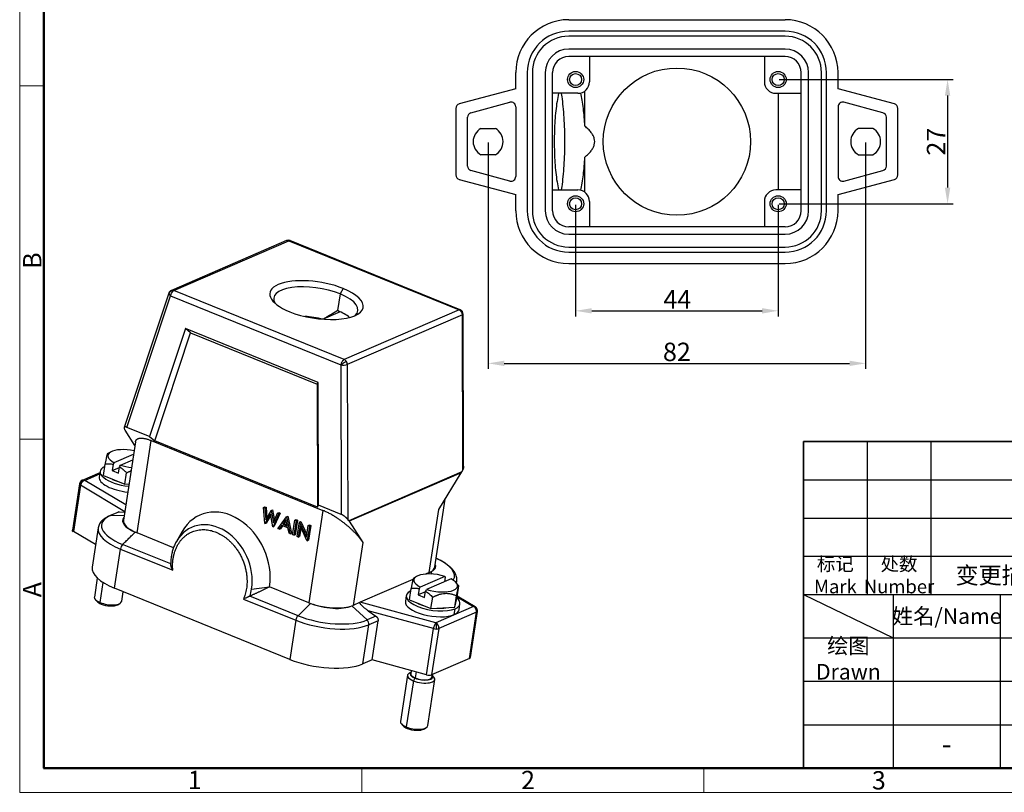
# Model space of a CAD drawing. Units: millimetres. Extents: x 1558 to 2004, y 481 to 796.
# Drawn here: x 1558 to 1772, y 481 to 648 of the extents above; entities that cross this region are included whole.
import ezdxf

# ---------------------------------------------------------------- set-up
doc = ezdxf.new("R2010")
doc.units = ezdxf.units.MM
doc.header["$LTSCALE"] = 65.395
doc.header["$PDMODE"] = 3
doc.header["$PDSIZE"] = 8
doc.layers.get('0').update_dxf_attribs({"linetype": 'CONTINUOUS', "lineweight": 30})
doc.layers.get('Defpoints').update_dxf_attribs({"linetype": 'CONTINUOUS'})
doc.layers.add('02___PRT_ALL_AXES', color=7, linetype='CONTINUOUS')
doc.layers.add('1', color=7, linetype='CONTINUOUS')
doc.layers.add('Dim', color=3, linetype='CONTINUOUS', lineweight=15)
doc.layers.add('图框', color=7, linetype='CONTINUOUS', lineweight=20)
doc.styles.add('Romans字体', font='romans.shx', dxfattribs={"width": 0.75})
doc.styles.get("Standard").update_dxf_attribs({"font": 'txt', "width": 0.75})
doc.dimstyles.new('01', dxfattribs={"dimtxt": 4, "dimasz": 3.5, "dimexe": 1.2, "dimexo": 0.2, "dimgap": 0.5, "dimtad": 1, "dimdec": 1, "dimdsep": 46, "dimtxsty": 'Romans字体', "dimcen": 0, "dimclrd": 1, "dimclre": 6, "dimclrt": 4, "dimazin": 2, "dimtfac": 1, "dimtdec": 1, "dimtofl": 0, "dimtmove": 0, "dimatfit": 3, "dimfxl": 1, "dimtolj": 1, "dimtzin": 0, "dimarcsym": 0})

# ---------------------------------------------------------------- blocks, each defined once
blk = doc.blocks.new('*D6')
at = {"layer": 'Defpoints', "color": 0}
for p in [(1660.1, 621.92), (1742.1, 621.92), (1742.1, 573.74)]:
    blk.add_point(p, dxfattribs=at)
at = {"layer": 'Dim', "color": 6, "lineweight": -2}
for p, q in [((1660.1, 621.72), (1660.1, 572.54)), ((1742.1, 621.72), (1742.1, 572.54))]:
    blk.add_line(p, q, dxfattribs=at)
at = {"layer": 'Dim', "color": 1, "lineweight": -2}
blk.add_line((1663.6, 573.74), (1738.6, 573.74), dxfattribs=at)
at = {"layer": 'Dim', "color": 1}
for points in [[(1663.6, 574.32), (1663.6, 573.16), (1660.1, 573.74)], [(1738.6, 574.32), (1738.6, 573.16), (1742.1, 573.74)]]:
    blk.add_solid(points, dxfattribs=at)
at = {"layer": 'Dim', "color": 4, "insert": (1701.1, 576.24), "char_height": 4, "attachment_point": 5, "style": 'Romans字体'}
blk.add_mtext('\\A1;82', dxfattribs=at)
blk = doc.blocks.new('*D8')
at = {"layer": 'Defpoints', "color": 0}
for p in [(1679.1, 608.42), (1723.1, 608.42), (1723.1, 585.16)]:
    blk.add_point(p, dxfattribs=at)
at = {"layer": 'Dim', "color": 6, "lineweight": -2}
for p, q in [((1679.1, 608.22), (1679.1, 583.96)), ((1723.1, 608.22), (1723.1, 583.96))]:
    blk.add_line(p, q, dxfattribs=at)
at = {"layer": 'Dim', "color": 1, "lineweight": -2}
blk.add_line((1682.6, 585.16), (1719.6, 585.16), dxfattribs=at)
at = {"layer": 'Dim', "color": 1}
for points in [[(1682.6, 585.74), (1682.6, 584.57), (1679.1, 585.16)], [(1719.6, 585.74), (1719.6, 584.57), (1723.1, 585.16)]]:
    blk.add_solid(points, dxfattribs=at)
at = {"layer": 'Dim', "color": 4, "insert": (1701.19, 587.66), "char_height": 4, "attachment_point": 5, "style": 'Romans字体'}
blk.add_mtext('\\A1;44', dxfattribs=at)
blk = doc.blocks.new('*D9')
at = {"layer": 'Defpoints', "color": 0}
for p in [(1723.1, 635.42), (1723.1, 608.42), (1759.9, 608.42)]:
    blk.add_point(p, dxfattribs=at)
at = {"layer": 'Dim', "color": 6, "lineweight": -2}
for p, q in [((1723.3, 635.42), (1761.1, 635.42)), ((1723.3, 608.42), (1761.1, 608.42))]:
    blk.add_line(p, q, dxfattribs=at)
at = {"layer": 'Dim', "color": 1, "lineweight": -2}
blk.add_line((1759.9, 631.92), (1759.9, 611.92), dxfattribs=at)
at = {"layer": 'Dim', "color": 1}
for points in [[(1759.32, 631.92), (1760.49, 631.92), (1759.9, 635.42)], [(1759.32, 611.92), (1760.49, 611.92), (1759.9, 608.42)]]:
    blk.add_solid(points, dxfattribs=at)
at = {"layer": 'Dim', "color": 4, "insert": (1757.4, 621.92), "char_height": 4, "attachment_point": 5, "rotation": 90, "style": 'Romans字体'}
blk.add_mtext('\\A1;27', dxfattribs=at)

msp = doc.modelspace()

# ---------------------------------------------------------------- linework, layer by layer
at = {"color": 7, "linetype": 'Continuous'}
for p, q in [((1677.6, 648.42), (1724.6, 648.42)), ((1724.6, 645.92), (1677.6, 645.92)), ((1724.6, 644.82), (1677.6, 644.82)), ((1724.6, 642.02), (1677.6, 642.02)), ((1724.6, 640.42), (1677.6, 640.42)), ((1682.1, 640.42), (1682.1, 634.92)), ((1720.1, 640.42), (1720.1, 634.92)), ((1666.1, 633.4), (1666.1, 636.92)), ((1668.6, 636.92), (1668.6, 606.92)), ((1669.7, 636.92), (1669.7, 606.92)), ((1672.5, 636.92), (1672.5, 606.92)), ((1674.1, 606.92), (1674.1, 636.92)), ((1728.1, 606.92), (1728.1, 636.92)), ((1729.7, 606.92), (1729.7, 636.92)), ((1732.5, 606.92), (1732.5, 636.92)), ((1733.6, 606.92), (1733.6, 636.92)), ((1736.1, 633.4), (1736.1, 636.92)), ((1666.1, 633.4), (1653.84, 630.12)), ((1748.36, 630.12), (1736.1, 633.4)), ((1679.6, 632.42), (1674.1, 632.42)), ((1722.6, 632.42), (1728.1, 632.42)), ((1723.16, 611.42), (1723.16, 632.42)), ((1653.1, 629.15), (1653.1, 614.69)), ((1656.34, 628.2), (1664.84, 630.48)), ((1666.1, 629.51), (1666.1, 614.33)), ((1736.1, 629.51), (1736.1, 614.33)), ((1745.86, 628.2), (1737.36, 630.48)), ((1749.1, 614.69), (1749.1, 629.15)), ((1655.6, 616.61), (1655.6, 627.23)), ((1655.6, 625.89), (1655.6, 627.23)), ((1746.6, 616.61), (1746.6, 627.23)), ((1746.6, 625.89), (1746.6, 627.23)), ((1658.54, 624.77), (1661.66, 624.77)), ((1743.66, 624.77), (1740.54, 624.77)), ((1661.66, 619.07), (1658.54, 619.07)), ((1740.54, 619.07), (1743.66, 619.07)), ((1664.84, 613.36), (1656.34, 615.64)), ((1737.36, 613.36), (1745.86, 615.64)), ((1653.84, 613.72), (1666.1, 610.44)), ((1736.1, 610.44), (1748.36, 613.72)), ((1666.1, 606.92), (1666.1, 610.44)), ((1674.1, 611.42), (1679.6, 611.42)), ((1728.1, 611.42), (1722.6, 611.42)), ((1736.1, 606.92), (1736.1, 610.44)), ((1682.1, 608.92), (1682.1, 603.42)), ((1720.1, 608.92), (1720.1, 603.42)), ((1724.6, 603.42), (1677.6, 603.42)), ((1677.6, 601.82), (1724.6, 601.82)), ((1677.6, 599.02), (1724.6, 599.02)), ((1677.6, 597.92), (1724.6, 597.92)), ((1677.6, 595.42), (1724.6, 595.42))]:
    msp.add_line(p, q, dxfattribs=at)
msp.add_circle((1701.1, 621.92), 16, dxfattribs=at)
for centre, radius, start, end in [((1677.6, 636.92), 11.5, 90, 180), ((1724.6, 636.92), 11.5, 0, 90), ((1677.6, 636.92), 9, 90, 180), ((1677.6, 636.92), 7.9, 90, 180), ((1724.6, 636.92), 9, 0, 90), ((1724.6, 636.92), 7.9, 0, 90), ((1677.6, 636.92), 5.1, 90, 180), ((1724.6, 636.92), 5.1, 0, 90), ((1677.6, 636.92), 3.5, 90, 180), ((1724.6, 636.92), 3.5, 0, 90), ((1679.6, 634.92), 2.5, 270, 0), ((1722.6, 634.92), 2.5, 180, 270), ((1654.1, 629.15), 1, 105, 180), ((1665.1, 629.51), 1, 0, 105), ((1737.1, 629.51), 1, 75, 180), ((1748.1, 629.15), 1, 0, 75), ((1656.6, 627.23), 1, 105, 180), ((1745.6, 627.23), 1, 0, 75), ((1660.1, 621.92), 3.25, 118.7266, 241.2734), ((1660.1, 621.92), 3.25, 298.7266, 61.2734), ((1742.1, 621.92), 3.25, 118.7266, 241.2734), ((1742.1, 621.92), 3.25, 298.7266, 61.2734), ((1656.6, 616.61), 1, 180, 255), ((1745.6, 616.61), 1, 285, 0), ((1654.1, 614.69), 1, 180, 255), ((1665.1, 614.33), 1, 255, 0), ((1737.1, 614.33), 1, 180, 285), ((1748.1, 614.69), 1, 285, 0), ((1679.6, 608.92), 2.5, 0, 90), ((1722.6, 608.92), 2.5, 90, 180), ((1677.6, 606.92), 11.5, 180, 270), ((1677.6, 606.92), 9, 180, 270), ((1677.6, 606.92), 7.9, 180, 270), ((1677.6, 606.92), 5.1, 180, 270), ((1677.6, 606.92), 3.5, 180, 270), ((1724.6, 606.92), 11.5, 270, 0), ((1724.6, 606.92), 9, 270, 0), ((1724.6, 606.92), 7.9, 270, 0), ((1724.6, 606.92), 5.1, 270, 0), ((1724.6, 606.92), 3.5, 270, 0)]:
    msp.add_arc(centre, radius, start, end, dxfattribs=at)
at = {"layer": '02___PRT_ALL_AXES', "color": 7, "linetype": 'Continuous'}
for p, q in [((1681.1, 625.27), (1681.1, 632.92)), ((1681.1, 610.92), (1681.1, 618.57))]:
    msp.add_line(p, q, dxfattribs=at)
for centre, radius in [((1679.1, 635.42), 1.75), ((1679.1, 635.42), 1.3), ((1723.1, 635.42), 1.75), ((1723.1, 635.42), 1.3), ((1679.1, 608.42), 1.75), ((1679.1, 608.42), 1.3), ((1723.1, 608.42), 1.75), ((1723.1, 608.42), 1.3)]:
    msp.add_circle(centre, radius, dxfattribs=at)
for points, knots in [([(1675.38, 632.42), (1675.26, 631.83), (1675.03, 630.57), (1674.78, 628.58), (1674.59, 626.45), (1674.48, 624.21), (1674.46, 622.69), (1674.46, 621.92)], [0, 0, 0, 0, 1.823354, 3.834924, 5.992399, 8.249321, 10.556987, 10.556987, 10.556987, 10.556987]), ([(1676.77, 621.92), (1676.77, 622.8), (1676.74, 624.54), (1676.62, 627.09), (1676.43, 629.47), (1676.23, 631.23), (1676.08, 632.19), (1676.04, 632.42)], [0, 0, 0, 0, 2.64844, 5.218891, 7.635969, 9.829517, 10.537454, 10.537454, 10.537454, 10.537454]), ([(1681.1, 625.27), (1681.07, 625.93), (1680.98, 627.23), (1680.8, 629.11), (1680.56, 630.86), (1680.35, 631.98), (1680.24, 632.5)], [0, 0, 0, 0, 1.995469, 3.897985, 5.674504, 7.29352, 7.29352, 7.29352, 7.29352]), ([(1683.24, 621.92), (1683.24, 622.14), (1683.18, 622.61), (1682.91, 623.3), (1682.46, 623.98), (1681.85, 624.65), (1681.36, 625.06), (1681.1, 625.27)], [0, 0, 0, 0, 0.664512, 1.391599, 2.204317, 3.10902, 4.109324, 4.109324, 4.109324, 4.109324]), ([(1674.46, 621.92), (1674.46, 621.15), (1674.48, 619.63), (1674.59, 617.39), (1674.78, 615.26), (1675.03, 613.27), (1675.26, 612.02), (1675.38, 611.42)], [0, 0, 0, 0, 2.307666, 4.564589, 6.722064, 8.733634, 10.556987, 10.556987, 10.556987, 10.556987]), ([(1676.04, 611.42), (1676.08, 611.65), (1676.23, 612.61), (1676.43, 614.37), (1676.62, 616.75), (1676.74, 619.3), (1676.77, 621.04), (1676.77, 621.92)], [0, 0, 0, 0, 0.707937, 2.901485, 5.318563, 7.889013, 10.537454, 10.537454, 10.537454, 10.537454]), ([(1681.1, 618.57), (1681.36, 618.78), (1681.85, 619.19), (1682.46, 619.86), (1682.91, 620.54), (1683.18, 621.23), (1683.24, 621.7), (1683.24, 621.92)], [0, 0, 0, 0, 1.000272, 1.904915, 2.717579, 3.444733, 4.109324, 4.109324, 4.109324, 4.109324]), ([(1680.24, 611.34), (1680.35, 611.86), (1680.56, 612.98), (1680.8, 614.73), (1680.98, 616.61), (1681.07, 617.91), (1681.1, 618.57)], [0, 0, 0, 0, 1.619015, 3.395535, 5.298051, 7.29352, 7.29352, 7.29352, 7.29352])]:
    msp.add_open_spline(points, degree=3, knots=knots, dxfattribs=at)
at = {"layer": '1', "color": 7, "linetype": 'Continuous', "lineweight": 30}
for p, q in [((1616.28, 600.41), (1591.28, 589.6)), ((1591.81, 589.59), (1616.82, 600.4)), ((1616.82, 600.4), (1653.81, 585.37)), ((1654.05, 585.38), (1617.05, 600.42)), ((1590.72, 588.99), (1581.05, 559.81)), ((1581.63, 559.84), (1591.1, 588.43)), ((1591.1, 588.43), (1628.1, 573.4)), ((1628.81, 574.56), (1591.81, 589.59)), ((1627.93, 588.84), (1627.37, 585.2)), ((1628.64, 590), (1627.93, 588.84)), ((1627.96, 584.94), (1624.25, 583.33)), ((1653.81, 585.37), (1628.81, 574.56)), ((1654.5, 584.29), (1629.49, 573.48)), ((1654.6, 550.67), (1654.5, 584.29)), ((1654.78, 551.42), (1654.67, 584.46)), ((1594.35, 581.31), (1586.57, 557.83)), ((1587.68, 556.89), (1595.46, 580.36)), ((1595.46, 580.36), (1594.35, 581.31)), ((1623.18, 569.59), (1594.35, 581.31)), ((1595.46, 580.36), (1622.93, 569.2)), ((1628.1, 573.4), (1628.2, 540.91)), ((1629.49, 573.48), (1629.6, 539.86)), ((1622.93, 569.2), (1623.18, 569.59)), ((1622.93, 569.2), (1623.01, 542.53)), ((1623.26, 542.92), (1623.18, 569.59)), ((1581.21, 559.32), (1581.09, 559.57)), ((1583.38, 555.92), (1581.27, 559.21)), ((1586.57, 557.83), (1581.63, 559.84)), ((1583.5, 556.7), (1580.89, 539.69)), ((1583.83, 536.9), (1586.91, 556.96)), ((1586.57, 557.83), (1587.68, 556.89)), ((1586.91, 556.96), (1624.21, 541.8)), ((1623.01, 542.53), (1587.68, 556.89)), ((1578.04, 554.46), (1577.37, 554.06)), ((1578.85, 552.17), (1583.09, 554)), ((1576.51, 549.39), (1576.89, 551.85)), ((1580.23, 551.61), (1582.9, 552.76)), ((1575.77, 549.98), (1571.94, 548.32)), ((1572.48, 548.32), (1575.73, 549.72)), ((1575.82, 550.29), (1575.62, 549.01)), ((1578.64, 551.82), (1578.43, 550.45)), ((1578.43, 550.45), (1579.99, 551.13)), ((1578.43, 550.45), (1579.8, 549.89)), ((1579.8, 549.89), (1580.01, 551.26)), ((1581.19, 547.49), (1581.57, 549.95)), ((1654.37, 550.17), (1629.83, 539.56)), ((1654.26, 549.96), (1629.92, 539.43)), ((1649.36, 541.96), (1654.26, 549.96)), ((1654.6, 550.67), (1654.37, 550.17)), ((1571.35, 547.56), (1569.81, 537.53)), ((1581.39, 542.97), (1572.48, 548.32)), ((1576.51, 549.39), (1581.19, 547.49)), ((1579.09, 548.29), (1579.08, 548.34)), ((1571.58, 547.25), (1570.04, 537.23)), ((1581.17, 541.5), (1571.58, 547.25)), ((1581.19, 547.49), (1582.09, 547.54)), ((1648.51, 529.53), (1650.77, 544.25)), ((1579.77, 541.44), (1577.83, 540.6)), ((1579.96, 541.48), (1578.06, 540.65)), ((1579.96, 541.48), (1581.16, 541.43)), ((1611.31, 542.44), (1611.6, 542.57)), ((1611.58, 538.95), (1611.31, 542.44)), ((1611.31, 542.44), (1611.58, 542.34)), ((1611.58, 542.34), (1611.86, 542.46)), ((1611.58, 542.34), (1611.77, 539.77)), ((1611.6, 542.57), (1611.86, 542.46)), ((1611.77, 539.77), (1612.96, 541.78)), ((1611.86, 542.46), (1612.03, 540.21)), ((1612.96, 541.78), (1613.24, 541.9)), ((1612.96, 541.78), (1612.99, 541.76)), ((1612.99, 541.76), (1613.28, 541.88)), ((1612.99, 541.76), (1613.45, 539.11)), ((1613.24, 541.9), (1613.28, 541.88)), ((1613.28, 541.88), (1613.67, 539.61)), ((1613.45, 539.11), (1614.36, 541.2)), ((1614.91, 541.22), (1613.65, 538.34)), ((1614.36, 541.2), (1614.65, 541.33)), ((1614.36, 541.2), (1614.62, 541.1)), ((1614.62, 541.1), (1614.91, 541.22)), ((1614.65, 541.33), (1614.91, 541.22)), ((1624.21, 541.8), (1621.13, 521.74)), ((1623.01, 542.53), (1623.26, 542.92)), ((1628.2, 540.91), (1623.26, 542.92)), ((1647.26, 528.29), (1649.36, 541.96)), ((1578.06, 540.65), (1581.06, 540.77)), ((1612.85, 541.02), (1611.61, 538.93)), ((1611.61, 538.93), (1611.9, 539.05)), ((1612.9, 540.74), (1611.9, 539.05)), ((1613.33, 538.23), (1612.85, 541.02)), ((1614.62, 541.1), (1613.37, 538.22)), ((1614.43, 537.79), (1616.26, 540.43)), ((1616.18, 539.8), (1615.48, 538.79)), ((1616.23, 539.59), (1615.76, 538.92)), ((1616.49, 538.38), (1616.18, 539.8)), ((1616.26, 540.43), (1616.55, 540.56)), ((1616.26, 540.43), (1616.3, 540.42)), ((1616.3, 540.42), (1616.58, 540.54)), ((1616.3, 540.42), (1617.12, 536.7)), ((1616.55, 540.56), (1616.58, 540.54)), ((1616.58, 540.54), (1617.4, 536.82)), ((1617.63, 536.49), (1618.12, 539.68)), ((1618.37, 539.58), (1617.88, 536.38)), ((1618.12, 539.68), (1618.4, 539.8)), ((1618.12, 539.68), (1618.37, 539.58)), ((1618.66, 539.7), (1618.17, 536.51)), ((1618.37, 539.58), (1618.66, 539.7)), ((1618.4, 539.8), (1618.66, 539.7)), ((1618.61, 536.09), (1619.1, 539.28)), ((1619.1, 539.28), (1619.38, 539.4)), ((1619.1, 539.28), (1619.15, 539.26)), ((1619.15, 539.26), (1619.44, 539.38)), ((1619.15, 539.26), (1620.64, 535.98)), ((1619.38, 539.4), (1619.44, 539.38)), ((1619.44, 539.38), (1620.73, 536.54)), ((1629.83, 539.56), (1629.6, 539.86)), ((1629.92, 539.43), (1632.88, 534.83)), ((1574.82, 534.36), (1570.04, 537.23)), ((1575.38, 537.97), (1574.07, 529.47)), ((1583.83, 536.9), (1583.42, 537.07)), ((1591.76, 533.68), (1583.83, 536.9)), ((1593.63, 537.23), (1592.39, 535.05)), ((1611.61, 538.93), (1611.58, 538.95)), ((1613.37, 538.22), (1613.33, 538.23)), ((1613.37, 538.22), (1613.65, 538.34)), ((1614.7, 537.68), (1614.43, 537.79)), ((1615.29, 538.52), (1614.7, 537.68)), ((1614.7, 537.68), (1614.99, 537.8)), ((1615.45, 538.46), (1614.99, 537.8)), ((1616.58, 538), (1615.29, 538.52)), ((1615.48, 538.79), (1615.76, 538.92)), ((1615.48, 538.79), (1616.49, 538.38)), ((1615.76, 538.92), (1616.44, 538.64)), ((1616.84, 536.81), (1616.58, 538)), ((1619.25, 538.49), (1618.86, 535.99)), ((1619.45, 538.05), (1619.15, 536.11)), ((1620.73, 535.23), (1619.25, 538.49)), ((1620.64, 535.98), (1621.03, 538.5)), ((1621.28, 538.39), (1620.79, 535.2)), ((1621.03, 538.5), (1621.31, 538.62)), ((1621.03, 538.5), (1621.28, 538.39)), ((1621.57, 538.52), (1621.08, 535.32)), ((1621.28, 538.39), (1621.57, 538.52)), ((1621.31, 538.62), (1621.57, 538.52)), ((1617.12, 536.7), (1616.84, 536.81)), ((1617.12, 536.7), (1617.4, 536.82)), ((1617.88, 536.38), (1617.63, 536.49)), ((1617.88, 536.38), (1618.17, 536.51)), ((1618.86, 535.99), (1618.61, 536.09)), ((1618.86, 535.99), (1619.15, 536.11)), ((1620.79, 535.2), (1620.73, 535.23)), ((1620.79, 535.2), (1621.08, 535.32)), ((1632.88, 534.83), (1630.78, 521.16)), ((1578.9, 524.9), (1580.21, 533.4)), ((1580.21, 533.4), (1591.6, 528.77)), ((1591.15, 530.15), (1580.7, 534.4)), ((1647.26, 528.29), (1647.55, 528.41)), ((1648.04, 527.95), (1647.55, 528.41)), ((1575.19, 527.1), (1574.56, 522.96)), ((1643.77, 526.78), (1632.32, 521.82)), ((1644.53, 527.44), (1643.86, 527.03)), ((1650.68, 527.45), (1645.34, 525.14)), ((1647.26, 528.29), (1646.5, 527.96)), ((1652.06, 526.89), (1646.72, 524.58)), ((1650.66, 526.29), (1650.81, 527.26)), ((1653.21, 526), (1653.27, 526.36)), ((1575.82, 521.76), (1576.48, 526.12)), ((1617.01, 509.41), (1578.9, 524.9)), ((1580.49, 522.05), (1580.81, 524.13)), ((1608.71, 524.71), (1612.62, 525.2)), ((1621.13, 521.74), (1612.62, 525.2)), ((1643, 522.37), (1643.38, 524.83)), ((1645.13, 524.8), (1644.92, 523.43)), ((1646.48, 524.11), (1644.92, 523.43)), ((1646.29, 522.87), (1646.5, 524.24)), ((1653.74, 525.39), (1653.1, 526.13)), ((1653.36, 522.92), (1653.74, 525.39)), ((1574.75, 522.44), (1575.15, 521.99)), ((1606.93, 522.54), (1618.32, 517.91)), ((1618.81, 518.91), (1608.35, 523.16)), ((1642.31, 523.27), (1642.11, 521.99)), ((1643, 522.37), (1647.68, 520.47)), ((1644.92, 523.43), (1646.29, 522.87)), ((1647.68, 520.47), (1648.06, 522.93)), ((1652.86, 520.74), (1653.24, 523.21)), ((1652.86, 520.74), (1653.36, 522.92)), ((1653.38, 523.02), (1656.92, 520.9)), ((1657.29, 520.84), (1653.4, 523.18)), ((1576.03, 521.43), (1575.82, 521.76)), ((1579.63, 521.3), (1580.14, 521.61)), ((1618.81, 518.91), (1621.54, 521.58)), ((1621.13, 521.74), (1621.54, 521.58)), ((1630.5, 521.04), (1630.78, 521.16)), ((1630.5, 521.04), (1633.8, 518)), ((1632.32, 521.82), (1630.78, 521.16)), ((1648.7, 517.34), (1632.32, 521.82)), ((1634, 520), (1635.7, 518.82)), ((1648.22, 516.11), (1634, 520)), ((1645.57, 521.32), (1645.58, 521.27)), ((1647.68, 520.47), (1652.86, 520.74)), ((1656.92, 520.9), (1648.7, 517.34)), ((1652.73, 519.15), (1652.92, 520.43)), ((1653.77, 520.2), (1653.97, 521.48)), ((1656.23, 509.81), (1657.77, 519.83)), ((1618.32, 517.91), (1617.01, 509.41)), ((1635.7, 518.82), (1633.8, 518)), ((1636.18, 517.81), (1634.18, 516.95)), ((1634.87, 509.31), (1636.18, 517.81)), ((1657.59, 519.66), (1649.37, 516.1)), ((1656.05, 509.63), (1657.59, 519.66)), ((1632.87, 508.45), (1634.18, 516.95)), ((1646.68, 506.08), (1648.22, 516.11)), ((1649.37, 516.1), (1647.83, 506.07)), ((1634.87, 509.31), (1632.87, 508.45)), ((1646.68, 506.08), (1634.87, 509.31)), ((1656.05, 509.63), (1647.83, 506.07)), ((1643.4, 506.98), (1643.3, 506.32)), ((1642.59, 505.96), (1641.05, 495.94)), ((1643.35, 506.65), (1642.93, 506.4)), ((1644.2, 505.35), (1643.85, 504.77)), ((1644.48, 506.68), (1644.28, 505.39)), ((1646.98, 495.03), (1648.52, 505.05)), ((1647.94, 505.61), (1648.03, 506.16)), ((1648.32, 505.58), (1647.99, 505.94)), ((1643.85, 504.77), (1642.31, 494.74)), ((1641.25, 495.41), (1641.64, 494.97)), ((1642.31, 494.74), (1642.52, 494.41)), ((1646.12, 494.28), (1646.63, 494.59))]:
    msp.add_line(p, q, dxfattribs=at)
for centre, start, end in [((1616.68, 599.49), 67.8836, 113.3868), ((1591.67, 588.68), 113.3868, 161.6621), ((1653.67, 584.46), 31.7135, 67.8836), ((1653.67, 584.46), 0.1808, 31.7135), ((1572.34, 547.41), 113.3868, 171.2741), ((1656.78, 519.99), 39.1733, 59.0222), ((1656.78, 519.99), 351.2741, 39.1733)]:
    msp.add_arc(centre, 1, start, end, dxfattribs=at)
for centre, major_axis, ratio, start_param, end_param in [((1616.68, 599.49), (-0.397, 0.918), 0.78529, 5.608928, 6.283182), ((1616.68, 599.49), (0.376, 0.926), 0.483645, 6.283165, 6.740586), ((1622.81, 587.48), (10.13, -1.56), 0.386532, 1.018782, 4.160374), ((1622.67, 586.57), (-9.14, 1.4), 0.386532, 4.160374, 6.601294), ((1591.67, 588.68), (-0.949, 0.315), 0.464644, 6.283183, 6.588237), ((1591.67, 588.68), (-0.962, -0.272), 0.844615, 4.436907, 5.763323), ((1591.67, 588.68), (-0.949, 0.315), 0.464644, 0.305052, 1.09045), ((1591.67, 588.68), (0.376, 0.926), 0.483645, 0.629335, 2.028197), ((1591.67, 588.68), (-0.397, 0.918), 0.78529, 5.608928, 6.283193), ((1591.67, 588.68), (0.376, 0.926), 0.483645, 0.457401, 0.629335), ((1622.81, 587.48), (10.13, -1.56), 0.386532, 4.160374, 7.301967), ((1622.67, 586.57), (-9.14, 1.4), 0.386532, 2.82343, 4.160374), ((1621.69, 580.19), (-9.14, 1.4), 0.386532, 4.490672, 4.929266), ((1622.11, 582.92), (-9.14, 1.4), 0.386532, 3.731743, 4.160374), ((1653.67, 584.46), (-0.376, -0.926), 0.483645, 3.42706, 3.598993), ((1653.67, 584.46), (-0.397, 0.918), 0.78529, 4.212665, 5.608928), ((1653.67, 584.46), (-0.376, -0.926), 0.483645, 3.141583, 3.42706), ((1653.67, 584.46), (0.851, 0.526), 0.939538, 0.00001, 0.803466), ((1653.67, 584.46), (-1, -0.003), 0.296676, 2.536259, 3.141592), ((1628.67, 573.64), (-0.376, -0.926), 0.483645, 3.598993, 5.16979), ((1628.67, 573.64), (0.845, 0.535), 0.122035, 0.658021, 2.228818), ((1628.67, 573.64), (1, 0.003), 0.296676, 4.107055, 5.677851), ((1628.67, 573.64), (-0.397, 0.918), 0.78529, 4.910797, 5.608928), ((1628.67, 573.64), (-0.397, 0.918), 0.78529, 4.212665, 4.910797), ((1582.21, 553.04), (-4.72, 0.72), 0.386532, 4.56051, 7.123003), ((1581.65, 549.39), (-5.83, 0.9), 0.386532, 5.749677, 7.976722), ((1582.21, 553.04), (-4.72, 0.72), 0.386532, 1.197746, 1.722728), ((1572.34, 547.41), (-0.994, -0.108), 0.917437, 4.472969, 6.043766), ((1572.34, 547.41), (-0.988, 0.152), 0.386532, 6.283179, 6.385669), ((1572.34, 547.41), (0.515, 0.857), 0.670413, 0.547953, 2.11875), ((1572.34, 547.41), (-0.397, 0.918), 0.78529, 5.608928, 6.283193), ((1581.45, 548.12), (-5.83, 0.9), 0.386532, 0.000022, 1.693537), ((1581.65, 549.39), (4.45, -0.68), 0.386532, 3.939285, 4.160374), ((1581.65, 549.39), (4.45, -0.68), 0.386532, 4.160374, 4.381464), ((1572.34, 547.41), (-0.988, 0.152), 0.386532, 0.102484, 0.756982), ((1602.48, 529.32), (4.96, -11.47), 0.78529, 0.896539, 3.673658), ((1586.87, 537.07), (10.75, -1.65), 0.386532, 2.589578, 4.160374), ((1578.23, 539.68), (-0.397, 0.918), 0.78529, 5.989434, 6.283677), ((1587.12, 538.67), (6.42, -0.99), 0.386532, 2.900547, 4.160374), ((1587.81, 538.62), (-6.92, 1.06), 0.386532, 0.000022, 1.018782), ((1600, 528.25), (4.27, -9.87), 0.78529, 0.896539, 3.673658), ((1586.74, 536.22), (11.37, -1.74), 0.386532, 3.140363, 4.160374), ((1600, 528.25), (4.27, -9.87), 0.78529, 3.673658, 3.681463), ((1580.78, 533.64), (-0.376, -0.926), 0.483645, 3.9795, 5.16979), ((1642.03, 528.96), (10.75, -1.65), 0.386532, 6.112383, 7.234497), ((1585.44, 527.73), (11.37, -1.74), 0.386532, 3.141615, 4.160374), ((1641.59, 530.59), (-6.92, 1.06), 0.386532, 2.589578, 3.141615), ((1642.28, 530.55), (6.42, -0.99), 0.386532, 5.731171, 6.524227), ((1648.7, 526.02), (-4.72, 0.72), 0.386532, 4.339339, 7.123003), ((1648.7, 526.02), (-4.72, 0.72), 0.386532, 1.197746, 3.98141), ((1641.9, 528.11), (11.37, -1.74), 0.386532, 6.206288, 6.281956), ((1600, 528.25), (4.27, -9.87), 0.78529, 0.733179, 0.896539), ((1648.14, 522.37), (5.83, -0.9), 0.386532, 2.608084, 5.731171), ((1577.52, 522.5), (-2.97, 0.46), 0.386532, 6.283158, 7.301967), ((1577.45, 522.05), (2.47, -0.38), 0.386532, 3.574026, 4.160374), ((1577.52, 522.5), (-2.97, 0.46), 0.386532, 1.018782, 3.141566), ((1647.94, 521.1), (5.83, -0.9), 0.386532, 3.141615, 5.731171), ((1648.14, 522.37), (5.83, -0.9), 0.386532, 5.731171, 6.820862), ((1577.45, 522.05), (2.47, -0.38), 0.386532, 4.160374, 5.850699), ((1625.11, 523.46), (-6.92, 1.06), 0.386532, 1.018782, 2.589578), ((1625.23, 523.18), (6.42, -0.99), 0.386532, 4.160374, 5.731171), ((1648.14, 522.37), (4.45, -0.68), 0.386532, 3.939285, 4.160374), ((1648.14, 522.37), (4.45, -0.68), 0.386532, 4.160374, 4.381464), ((1648.14, 522.37), (4.45, -0.68), 0.386532, 4.966782, 5.448378), ((1647.94, 521.1), (5.83, -0.9), 0.386532, 5.731171, 6.283208), ((1656.78, 519.99), (-0.515, -0.857), 0.670413, 3.141596, 3.689546), ((1656.78, 519.99), (0.397, -0.918), 0.78529, 1.149801, 2.467336), ((1656.78, 519.99), (0.775, 0.632), 0.72117, 5.329287, 6.283176), ((1656.78, 519.99), (0.397, -0.918), 0.78529, 0.896539, 1.149801), ((1656.78, 519.99), (0.988, -0.152), 0.386532, 5.731171, 6.283199), ((1618.89, 518.16), (-0.376, -0.926), 0.483645, 3.979499, 5.169788), ((1624.85, 520.74), (11.37, -1.74), 0.386532, 4.160374, 5.731171), ((1624.98, 521.58), (10.75, -1.65), 0.386532, 4.160374, 5.731171), ((1633.37, 517.28), (0.397, -0.918), 0.78529, 0.896536, 2.086828), ((1648.56, 516.43), (-0.264, -0.965), 0.263917, 3.553917, 5.124714), ((1648.56, 516.43), (-0.988, 0.152), 0.386532, 1.280581, 1.93508), ((1648.56, 516.43), (-0.397, 0.918), 0.78529, 4.038132, 5.608928), ((1648.56, 516.43), (-0.006, -1), 0.328588, 1.149157, 2.719953), ((1648.56, 516.43), (-0.988, 0.152), 0.386532, 1.93508, 2.589578), ((1623.55, 512.24), (11.37, -1.74), 0.386532, 4.160374, 5.731171), ((1655.24, 509.96), (-0.988, 0.152), 0.386532, 2.589578, 3.141607), ((1645.55, 505.51), (2.97, -0.46), 0.386532, 2.709106, 4.160374), ((1645.62, 505.96), (-2.47, 0.38), 0.386532, 5.934982, 7.301967), ((1645.62, 505.96), (2.32, -0.36), 0.386532, 3.141566, 4.160374), ((1645.55, 505.51), (2.97, -0.46), 0.386532, 4.160374, 6.715618), ((1645.62, 505.96), (-2.47, 0.38), 0.386532, 1.018782, 3.489743), ((1645.62, 505.96), (2.32, -0.36), 0.386532, 4.160374, 6.283158), ((1647.02, 506.4), (-0.988, 0.152), 0.386532, 1.280581, 2.589578), ((1644.01, 495.48), (-2.97, 0.46), 0.386532, 6.283158, 7.301967), ((1643.94, 495.03), (2.47, -0.38), 0.386532, 3.574026, 4.160374), ((1644.01, 495.48), (-2.97, 0.46), 0.386532, 1.018782, 3.141566), ((1643.94, 495.03), (2.47, -0.38), 0.386532, 4.160374, 5.850699)]:
    msp.add_ellipse(centre, major_axis=major_axis, ratio=ratio, start_param=start_param, end_param=end_param, dxfattribs=at)
at = {"layer": '1', "color": 7, "linetype": 'Continuous', "lineweight": 50}
msp.add_ellipse((1570.8, 537.38), major_axis=(-0.988, 0.152), ratio=0.386532, start_param=0.000014, end_param=0.756982, dxfattribs=at)
at = {"layer": '1', "color": 7, "linetype": 'Continuous', "lineweight": 30}
for points, weights in [([(1627.37, 585.2), (1626.4, 584.6), (1625.34, 583.97), (1624.23, 583.33)], [1, 0.990929282555, 0.990929282555, 1]), ([(1581.63, 559.84), (1581.15, 560.04), (1580.92, 559.92), (1581.09, 559.57)], [1, 0.804737854124, 0.804737854124, 1]), ([(1581.21, 559.32), (1581.22, 559.28), (1581.24, 559.25), (1581.27, 559.21)], [1, 0.997463132061, 0.997463132061, 1]), ([(1583.5, 556.7), (1583.65, 557.71), (1584.94, 557.76), (1586.91, 556.96)], [0.865367787892, 0.829761247341, 0.874638651377, 1]), ([(1654.78, 551.42), (1654.78, 551.17), (1654.71, 550.91), (1654.6, 550.67)], [0.860611234052, 0.87733907656, 0.923801998542, 1]), ([(1579.96, 541.48), (1579.9, 541.48), (1579.83, 541.47), (1579.77, 541.44)], [1, 0.971020425546, 0.949367702629, 0.935041831248]), ([(1632.88, 534.83), (1631.13, 537.56), (1627.53, 540.45), (1624.21, 541.8)], [1, 0.804737854124, 0.804737854124, 1]), ([(1629.6, 539.86), (1629.26, 540.28), (1628.69, 540.72), (1628.2, 540.91)], [1, 0.804737854122, 0.804737854122, 1]), ([(1629.83, 539.56), (1629.87, 539.51), (1629.9, 539.47), (1629.92, 539.43)], [1, 0.997463132061, 0.997463132061, 1]), ([(1634, 520), (1632.68, 520.92), (1631.98, 521.68), (1632.32, 521.82)], [1, 0.804737847163, 0.804737847163, 1]), ([(1635.7, 518.82), (1636.06, 518.58), (1636.24, 518.2), (1636.18, 517.81)], [1, 0.885378153646, 0.885378153646, 1])]:
    msp.add_rational_spline(points, weights, degree=3, dxfattribs=at)
for points, knots in [([(1577.37, 554.06), (1577.37, 554.06), (1577.37, 554.05), (1577.36, 554.05), (1577.35, 554.03), (1577.34, 554.01), (1577.33, 553.96), (1577.3, 553.86), (1577.26, 553.71), (1577.21, 553.5), (1577.17, 553.32), (1577.13, 553.12), (1577.09, 552.9), (1577.04, 552.67), (1576.99, 552.42), (1576.94, 552.14), (1576.9, 551.95), (1576.89, 551.85)], [0, 0, 0, 0, 0.011304, 0.051515, 0.091115, 0.130206, 0.202707, 0.273749, 0.419227, 0.491075, 0.563588, 0.635399, 0.708571, 0.778191, 0.849635, 0.923423, 1, 1, 1, 1]), ([(1576.89, 551.85), (1577.17, 551.89), (1577.46, 551.92), (1578.05, 551.91), (1578.34, 551.88), (1578.64, 551.82)], [0, 0, 0, 0, 0.5, 0.5, 1, 1, 1, 1]), ([(1580.01, 551.26), (1580.05, 551.24), (1580.13, 551.19), (1580.25, 551.11), (1580.36, 551.03), (1580.48, 550.95), (1580.59, 550.86), (1580.71, 550.76), (1580.87, 550.63), (1581.07, 550.45), (1581.32, 550.21), (1581.48, 550.04), (1581.57, 549.95)], [0, 0, 0, 0, 0.069709, 0.139769, 0.210328, 0.281524, 0.353493, 0.426364, 0.500256, 0.661719, 0.82802, 1, 1, 1, 1]), ([(1581.57, 549.95), (1581.63, 549.98), (1581.76, 550.05), (1581.96, 550.14), (1582.15, 550.23), (1582.34, 550.31), (1582.46, 550.37), (1582.53, 550.39), (1582.53, 550.39)], [0, 0, 0, 0, 0.207237, 0.410004, 0.608642, 0.803523, 0.995056, 1, 1, 1, 1]), ([(1577.83, 540.6), (1577.72, 540.55), (1577.38, 540.4), (1576.88, 540.11), (1576.38, 539.73), (1575.99, 539.33), (1575.7, 538.91), (1575.49, 538.46), (1575.41, 538.14), (1575.38, 537.98)], [0, 0, 0, 0, 0.089188, 0.262769, 0.435604, 0.584258, 0.725123, 0.860287, 1, 1, 1, 1]), ([(1592.35, 534.99), (1592.34, 534.98), (1592.18, 534.71), (1591.93, 534.15), (1591.6, 533.3), (1591.36, 532.4), (1591.2, 531.47), (1591.13, 530.64), (1591.13, 530.13), (1591.13, 529.95)], [0, 0, 0, 0, 0.008918, 0.185889, 0.363543, 0.541784, 0.720497, 0.899559, 1, 1, 1, 1]), ([(1653.27, 526.36), (1653.27, 526.36), (1653.31, 526.53), (1653.31, 526.87), (1653.25, 527.37), (1653.09, 527.86), (1652.84, 528.34), (1652.5, 528.83), (1652.06, 529.31), (1651.53, 529.78), (1650.92, 530.24), (1650.23, 530.67), (1649.51, 531.05), (1649.02, 531.28), (1648.79, 531.38)], [0, 0, 0, 0, 0.002361, 0.084003, 0.165242, 0.248108, 0.334635, 0.426012, 0.522035, 0.621107, 0.721266, 0.821016, 0.920044, 1, 1, 1, 1]), ([(1591.12, 529.95), (1591.12, 529.95), (1591.12, 529.92), (1591.13, 529.86), (1591.14, 529.77), (1591.16, 529.68), (1591.19, 529.58), (1591.23, 529.46), (1591.29, 529.32), (1591.37, 529.15), (1591.47, 528.97), (1591.55, 528.84), (1591.6, 528.77)], [0, 0, 0, 0, 0.004999, 0.078173, 0.155042, 0.235719, 0.320284, 0.408783, 0.535131, 0.667366, 0.819144, 1, 1, 1, 1]), ([(1643.86, 527.04), (1643.86, 527.03), (1643.86, 527.03), (1643.85, 527.03), (1643.84, 527.01), (1643.83, 526.99), (1643.82, 526.94), (1643.79, 526.84), (1643.75, 526.69), (1643.7, 526.48), (1643.66, 526.3), (1643.62, 526.1), (1643.58, 525.88), (1643.53, 525.65), (1643.48, 525.39), (1643.43, 525.12), (1643.4, 524.93), (1643.38, 524.83)], [0, 0, 0, 0, 0.011304, 0.051515, 0.091115, 0.130206, 0.202707, 0.273749, 0.419227, 0.491075, 0.563588, 0.635399, 0.708571, 0.778191, 0.849635, 0.923423, 1, 1, 1, 1]), ([(1643.38, 524.83), (1643.44, 524.84), (1643.55, 524.86), (1643.73, 524.87), (1643.9, 524.89), (1644.07, 524.89), (1644.26, 524.89), (1644.47, 524.89), (1644.69, 524.87), (1644.91, 524.84), (1645.05, 524.81), (1645.13, 524.8)], [0, 0, 0, 0, 0.103908, 0.205666, 0.305438, 0.403406, 0.499768, 0.62839, 0.754165, 0.877786, 1, 1, 1, 1]), ([(1646.5, 524.24), (1646.78, 524.07), (1647.05, 523.87), (1647.57, 523.42), (1647.82, 523.18), (1648.06, 522.93)], [0, 0, 0, 0, 0.5, 0.5, 1, 1, 1, 1]), ([(1653.24, 523.21), (1653.25, 523.26), (1653.27, 523.37), (1653.3, 523.53), (1653.33, 523.69), (1653.36, 523.84), (1653.39, 523.98), (1653.41, 524.11), (1653.45, 524.27), (1653.48, 524.46), (1653.54, 524.73), (1653.59, 524.96), (1653.63, 525.13), (1653.66, 525.24), (1653.68, 525.31), (1653.7, 525.37), (1653.71, 525.4), (1653.72, 525.41), (1653.73, 525.41), (1653.73, 525.41)], [0, 0, 0, 0, 0.040502, 0.08013, 0.118952, 0.157039, 0.194471, 0.231337, 0.267728, 0.335221, 0.401356, 0.536785, 0.60367, 0.671174, 0.738025, 0.806142, 0.870953, 0.937463, 1, 1, 1, 1]), ([(1608.35, 523.16), (1608.32, 523.14), (1608.25, 523.11), (1608.13, 523.06), (1608.01, 523.01), (1607.88, 522.95), (1607.74, 522.88), (1607.54, 522.79), (1607.25, 522.67), (1607.05, 522.59), (1606.93, 522.54)], [0, 0, 0, 0, 0.069767, 0.14472, 0.225363, 0.312099, 0.405253, 0.505088, 0.721443, 1, 1, 1, 1]), ([(1648.06, 522.93), (1648.12, 522.96), (1648.25, 523.03), (1648.45, 523.12), (1648.64, 523.21), (1648.83, 523.29), (1649.01, 523.37), (1649.2, 523.44), (1649.44, 523.52), (1649.72, 523.61), (1650.18, 523.71), (1650.63, 523.77), (1651.08, 523.78), (1651.41, 523.76), (1651.74, 523.72), (1652.05, 523.65), (1652.35, 523.57), (1652.65, 523.47), (1652.95, 523.35), (1653.14, 523.25), (1653.24, 523.21)], [0, 0, 0, 0, 0.037591, 0.074371, 0.110402, 0.145752, 0.180494, 0.214709, 0.248485, 0.311127, 0.372508, 0.498203, 0.560281, 0.622934, 0.684979, 0.748201, 0.808353, 0.870083, 0.933836, 1, 1, 1, 1])]:
    msp.add_open_spline(points, degree=3, knots=knots, dxfattribs=at)
for points, degree in [([(1578.85, 552.17), (1578.78, 552.05), (1578.71, 551.94), (1578.64, 551.82)], 3), ([(1580.01, 551.26), (1580.08, 551.38), (1580.16, 551.49), (1580.23, 551.61)], 3), ([(1580.7, 534.4), (1583.42, 537.07)], 1), ([(1612.62, 525.2), (1610.37, 524.07), (1608.35, 523.16)], 2), ([(1645.34, 525.14), (1645.27, 525.03), (1645.2, 524.92), (1645.13, 524.8)], 3), ([(1646.5, 524.24), (1646.58, 524.36), (1646.65, 524.47), (1646.72, 524.58)], 3)]:
    msp.add_open_spline(points, degree=degree, dxfattribs=at)
at = {"layer": '1', "color": 7, "linetype": 'Continuous', "lineweight": 30, "extrusion": (-9.366e-13, 5.204e-13, -1)}
msp.add_rational_spline([(1654.26, 549.96), (1654.3, 550.03), (1654.34, 550.1), (1654.37, 550.17)], [1, 0.997463132061, 0.997463132061, 1], degree=3, dxfattribs=at)
at = {"layer": '1', "color": 7, "linetype": 'Continuous', "lineweight": 30}
msp.add_rational_spline([(1591.6, 528.77), (1590.99, 535.64), (1595.25, 539.39), (1601.01, 537.05), (1606.77, 534.71), (1609.45, 528.13), (1606.93, 522.54)], [1, 0.735403503375, 0.735403503375, 1, 0.735403503375, 0.735403503375, 1], degree=3, knots=[0, 0, 0, 0, 0.5, 0.5, 0.5, 1, 1, 1, 1], dxfattribs=at)
at = {"layer": '1', "color": 7, "linetype": 'Continuous', "lineweight": 30, "extrusion": (-1.68732e-11, -1.11553e-11, -1)}
msp.add_open_spline([(1650.81, 527.26), (1650.77, 527.32), (1650.72, 527.39), (1650.68, 527.45)], degree=3, dxfattribs=at)
at = {"layer": '图框', "color": 1, "lineweight": 18}
for p, q in [((1558.34, 795.53), (1558.34, 480.53)), ((1558.34, 480.53), (2003.83, 480.53))]:
    msp.add_line(p, q, dxfattribs=at)
at = {"layer": '图框', "lineweight": 50}
for p, q in [((1563.59, 485.76), (1563.59, 772.26)), ((1563.5, 485.78), (1998.61, 485.78))]:
    msp.add_line(p, q, dxfattribs=at)
at = {"layer": '图框', "color": 6}
for p, q in [((1563.59, 634.07), (1558.34, 634.07)), ((1563.59, 557.3), (1558.34, 557.3)), ((1632.64, 485.78), (1632.64, 480.53)), ((1706.94, 485.78), (1706.94, 480.53))]:
    msp.add_line(p, q, dxfattribs=at)
at = {"layer": '图框', "lineweight": 35}
for q in [(1998.61, 556.73), (1728.61, 485.78)]:
    msp.add_line((1728.61, 556.73), q, dxfattribs=at)
at = {"layer": '图框', "lineweight": -3}
for p, q in [((1742.44, 556.73), (1742.44, 523.54)), ((1756.26, 556.73), (1756.26, 523.54)), ((1728.61, 548.43), (1863.2, 548.43)), ((1728.61, 540.13), (1863.2, 540.13)), ((1728.61, 531.84), (1863.2, 531.84)), ((1728.61, 523.54), (1863.2, 523.54)), ((1728.61, 523.54), (1748.08, 514.1)), ((1748.08, 523.54), (1748.08, 485.78)), ((1771.33, 523.54), (1771.33, 485.78)), ((1728.61, 514.1), (1863.2, 514.1)), ((1728.61, 504.66), (1863.2, 504.66)), ((1728.61, 495.22), (1863.2, 495.22))]:
    msp.add_line(p, q, dxfattribs=at)

# ---------------------------------------------------------------- texts
at = {"layer": '图框', "color": 6, "char_height": 3.98, "width": 3.8369, "attachment_point": 1, "rotation": 90, "style": 'Romans字体'}
for s, insert in [('B', (1559.07, 594.29)), ('A', (1559.07, 522.92))]:
    msp.add_mtext(s, dxfattribs=dict(at, insert=insert))
at = {"layer": '图框', "attachment_point": 5, "style": 'Romans字体'}
for s, insert, char_height, width in [('{\\fFangSong_GB2312|b0|i0|c134|p49;标记\\P\\Fromans.shx|c134;Mark}', (1735.52, 527.69), 2.9385, 13.8274), ('{\\fFangSong_GB2312|b0|i0|c134|p49;处数\\P\\Fromans.shx|c134;Number }', (1749.35, 527.69), 2.9385, 13.8274), ('  {\\fFangSong_GB2312|b0|i0|c134|p49;变更描述\\Fromans.shx|c134;/Description}', (1784.98, 527.69), 3.6731, 57.4318)]:
    msp.add_mtext(s, dxfattribs=dict(at, insert=insert, char_height=char_height, width=width))
at = {"layer": '图框', "char_height": 3.3793, "attachment_point": 5}
for s, insert, width in [('姓名{\\Fromans|c134;/Name\\Ftxt|c134; }', (1759.71, 518.82), 23.2526), ('绘图\\P{\\Fromans|c134;Drawn\\Ftxt|c134; }', (1738.35, 509.55), 19.4702)]:
    msp.add_mtext(s, dxfattribs=dict(at, insert=insert, width=width))
at = {"layer": '图框', "color": 3, "insert": (1759.71, 490.5), "char_height": 4.48, "width": 23.2526, "attachment_point": 5, "style": 'Romans字体'}
msp.add_mtext('-', dxfattribs=at)
at = {"layer": '图框', "color": 6, "char_height": 3.98, "width": 3.8369, "attachment_point": 1, "style": 'Romans字体'}
for s, insert in [('1', (1594.86, 485.21)), ('2', (1667.26, 485.2)), ('3', (1743.46, 485.13))]:
    msp.add_mtext(s, dxfattribs=dict(at, insert=insert))

# ---------------------------------------------------------------- dimensions: what is measured, and where the dimension line sits
at = {"layer": 'Dim'}
dim = msp.add_linear_dim(base=(1759.9, 608.42), p1=(1723.1, 635.42), p2=(1723.1, 608.42), angle=90, dimstyle='01', dxfattribs=at)
dim.commit()
dim.dimension.update_dxf_attribs({"geometry": '*D9', "text_midpoint": (1757.4, 621.92)})
for base, p1, p2, picture, middle in [((1742.1, 573.74), (1660.1, 621.92), (1742.1, 621.92), '*D6', (1701.1, 573.74)), ((1723.1, 585.16), (1679.1, 608.42), (1723.1, 608.42), '*D8', (1701.19, 585.16))]:
    dim = msp.add_linear_dim(base=base, p1=p1, p2=p2, dimstyle='01', dxfattribs=at)
    dim.commit()
    dim.dimension.update_dxf_attribs({"geometry": picture, "text_midpoint": middle, "dimtype": 160})

doc.saveas('drawing.dxf')
